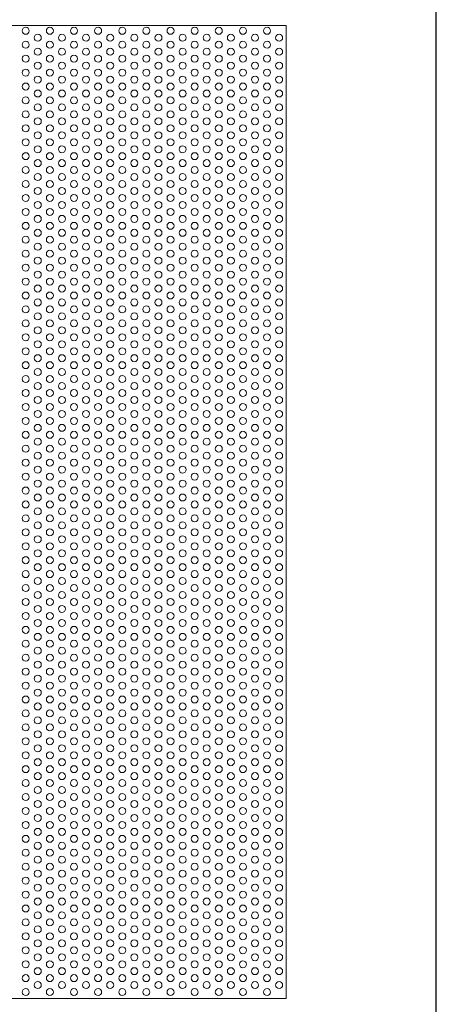
# Model space of a CAD drawing. Units: millimetres. Extents: x -1864 to -1674, y 2949 to 3219.
# Drawn here: x -1722 to -1674, y 3048 to 3161 of the extents above; entities that cross this region are included whole.
import ezdxf

# ---------------------------------------------------------------- set-up
doc = ezdxf.new("R2010")
doc.units = ezdxf.units.MM
doc.layers.add('konstrukcja', color=7, linetype='Continuous', lineweight=20)
doc.layers.add('wypełnienie', color=251, linetype='Continuous', lineweight=15)

# ---------------------------------------------------------------- blocks, each defined once
blk = doc.blocks.new('*U1264')
at = {"layer": 'wypełnienie'}
blk.add_circle((0, 0), 0.4, dxfattribs=at)
blk = doc.blocks.new('*U1265')
at = {"layer": 'wypełnienie', "color": 0, "linetype": 'ByBlock', "lineweight": -2, "transparency": 16777216}
blk.add_blockref('*U1264', (0, 0), dxfattribs=at)
blk = doc.blocks.new('*U1102')
at = {"layer": 'wypełnienie'}
blk.add_blockref('*U1265', (0, 0), dxfattribs=at)
blk = doc.blocks.new('*U1103')
at = {"layer": 'wypełnienie', "color": 0, "linetype": 'ByBlock', "lineweight": -2, "transparency": 16777216}
for p in [(0, 110.4), (0, 108.8), (0, 107.2), (0, 105.6), (0, 104), (0, 102.4), (0, 100.8), (0, 99.2), (0, 97.6), (0, 96), (0, 94.4), (0, 92.8), (0, 91.2), (0, 89.6), (0, 88), (0, 86.4), (0, 84.8), (0, 83.2), (0, 81.6), (0, 80), (0, 78.4), (0, 76.8), (0, 75.2), (0, 73.6), (0, 72), (0, 70.4), (0, 68.8), (0, 67.2), (0, 65.6), (0, 64), (0, 62.4), (0, 60.8), (0, 59.2), (0, 57.6), (0, 56), (0, 54.4), (0, 52.8), (0, 51.2), (0, 49.6), (0, 48), (0, 46.4), (0, 44.8), (0, 43.2), (0, 41.6), (0, 40), (0, 38.4), (0, 36.8), (0, 35.2), (0, 33.6), (0, 32), (0, 30.4), (0, 28.8), (0, 27.2), (0, 25.6), (0, 24), (0, 22.4), (0, 20.8), (0, 19.2), (0, 17.6), (0, 16), (0, 14.4), (0, 12.8), (0, 11.2), (0, 9.6), (0, 8), (0, 6.4), (0, 4.8), (0, 3.2), (0, 1.6), (0, 0)]:
    blk.add_blockref('*U1102', p, dxfattribs=at)
blk = doc.blocks.new('*U1266')
at = {"layer": 'wypełnienie'}
blk.add_circle((0, 0), 0.4, dxfattribs=at)
blk = doc.blocks.new('*U1267')
at = {"layer": 'wypełnienie', "color": 0, "linetype": 'ByBlock', "lineweight": -2, "transparency": 16777216}
blk.add_blockref('*U1266', (0, 0), dxfattribs=at)
blk = doc.blocks.new('*U1104')
at = {"layer": 'wypełnienie'}
blk.add_blockref('*U1267', (0, 0), dxfattribs=at)
blk = doc.blocks.new('*U1105')
at = {"layer": 'wypełnienie', "color": 0, "linetype": 'ByBlock', "lineweight": -2, "transparency": 16777216}
for p in [(0, 108.8), (0, 107.2), (0, 105.6), (0, 104), (0, 102.4), (0, 100.8), (0, 99.2), (0, 97.6), (0, 96), (0, 94.4), (0, 92.8), (0, 91.2), (0, 89.6), (0, 88), (0, 86.4), (0, 84.8), (0, 83.2), (0, 81.6), (0, 80), (0, 78.4), (0, 76.8), (0, 75.2), (0, 73.6), (0, 72), (0, 70.4), (0, 68.8), (0, 67.2), (0, 65.6), (0, 64), (0, 62.4), (0, 60.8), (0, 59.2), (0, 57.6), (0, 56), (0, 54.4), (0, 52.8), (0, 51.2), (0, 49.6), (0, 48), (0, 46.4), (0, 44.8), (0, 43.2), (0, 41.6), (0, 40), (0, 38.4), (0, 36.8), (0, 35.2), (0, 33.6), (0, 32), (0, 30.4), (0, 28.8), (0, 27.2), (0, 25.6), (0, 24), (0, 22.4), (0, 20.8), (0, 19.2), (0, 17.6), (0, 16), (0, 14.4), (0, 12.8), (0, 11.2), (0, 9.6), (0, 8), (0, 6.4), (0, 4.8), (0, 3.2), (0, 1.6), (0, 0)]:
    blk.add_blockref('*U1104', p, dxfattribs=at)
blk = doc.blocks.new('*U1268')
at = {"layer": 'wypełnienie'}
blk.add_circle((0, 0), 0.4, dxfattribs=at)
blk = doc.blocks.new('*U1269')
at = {"layer": 'wypełnienie', "color": 0, "linetype": 'ByBlock', "lineweight": -2, "transparency": 16777216}
blk.add_blockref('*U1268', (0, 0), dxfattribs=at)
blk = doc.blocks.new('*U1132')
at = {"layer": 'wypełnienie'}
blk.add_blockref('*U1269', (0, 0), dxfattribs=at)
blk = doc.blocks.new('*U1133')
at = {"layer": 'wypełnienie', "color": 0, "linetype": 'ByBlock', "lineweight": -2, "transparency": 16777216}
for p in [(0, 110.4), (0, 108.8), (0, 107.2), (0, 105.6), (0, 104), (0, 102.4), (0, 100.8), (0, 99.2), (0, 97.6), (0, 96), (0, 94.4), (0, 92.8), (0, 91.2), (0, 89.6), (0, 88), (0, 86.4), (0, 84.8), (0, 83.2), (0, 81.6), (0, 80), (0, 78.4), (0, 76.8), (0, 75.2), (0, 73.6), (0, 72), (0, 70.4), (0, 68.8), (0, 67.2), (0, 65.6), (0, 64), (0, 62.4), (0, 60.8), (0, 59.2), (0, 57.6), (0, 56), (0, 54.4), (0, 52.8), (0, 51.2), (0, 49.6), (0, 48), (0, 46.4), (0, 44.8), (0, 43.2), (0, 41.6), (0, 40), (0, 38.4), (0, 36.8), (0, 35.2), (0, 33.6), (0, 32), (0, 30.4), (0, 28.8), (0, 27.2), (0, 25.6), (0, 24), (0, 22.4), (0, 20.8), (0, 19.2), (0, 17.6), (0, 16), (0, 14.4), (0, 12.8), (0, 11.2), (0, 9.6), (0, 8), (0, 6.4), (0, 4.8), (0, 3.2), (0, 1.6), (0, 0)]:
    blk.add_blockref('*U1132', p, dxfattribs=at)
blk = doc.blocks.new('*U1270')
at = {"layer": 'wypełnienie'}
blk.add_circle((0, 0), 0.4, dxfattribs=at)
blk = doc.blocks.new('*U1271')
at = {"layer": 'wypełnienie', "color": 0, "linetype": 'ByBlock', "lineweight": -2, "transparency": 16777216}
blk.add_blockref('*U1270', (0, 0), dxfattribs=at)
blk = doc.blocks.new('*U1134')
at = {"layer": 'wypełnienie'}
blk.add_blockref('*U1271', (0, 0), dxfattribs=at)
blk = doc.blocks.new('*U1135')
at = {"layer": 'wypełnienie', "color": 0, "linetype": 'ByBlock', "lineweight": -2, "transparency": 16777216}
for p in [(0, 110.4), (0, 108.8), (0, 107.2), (0, 105.6), (0, 104), (0, 102.4), (0, 100.8), (0, 99.2), (0, 97.6), (0, 96), (0, 94.4), (0, 92.8), (0, 91.2), (0, 89.6), (0, 88), (0, 86.4), (0, 84.8), (0, 83.2), (0, 81.6), (0, 80), (0, 78.4), (0, 76.8), (0, 75.2), (0, 73.6), (0, 72), (0, 70.4), (0, 68.8), (0, 67.2), (0, 65.6), (0, 64), (0, 62.4), (0, 60.8), (0, 59.2), (0, 57.6), (0, 56), (0, 54.4), (0, 52.8), (0, 51.2), (0, 49.6), (0, 48), (0, 46.4), (0, 44.8), (0, 43.2), (0, 41.6), (0, 40), (0, 38.4), (0, 36.8), (0, 35.2), (0, 33.6), (0, 32), (0, 30.4), (0, 28.8), (0, 27.2), (0, 25.6), (0, 24), (0, 22.4), (0, 20.8), (0, 19.2), (0, 17.6), (0, 16), (0, 14.4), (0, 12.8), (0, 11.2), (0, 9.6), (0, 8), (0, 6.4), (0, 4.8), (0, 3.2), (0, 1.6), (0, 0)]:
    blk.add_blockref('*U1134', p, dxfattribs=at)
blk = doc.blocks.new('*U1272')
at = {"layer": 'wypełnienie'}
blk.add_circle((0, 0), 0.4, dxfattribs=at)
blk = doc.blocks.new('*U1273')
at = {"layer": 'wypełnienie', "color": 0, "linetype": 'ByBlock', "lineweight": -2, "transparency": 16777216}
blk.add_blockref('*U1272', (0, 0), dxfattribs=at)
blk = doc.blocks.new('*U1136')
at = {"layer": 'wypełnienie'}
blk.add_blockref('*U1273', (0, 0), dxfattribs=at)
blk = doc.blocks.new('*U1143')
at = {"layer": 'wypełnienie', "color": 0, "linetype": 'ByBlock', "lineweight": -2, "transparency": 16777216}
for p in [(0, 108.8), (0, 107.2), (0, 105.6), (0, 104), (0, 102.4), (0, 100.8), (0, 99.2), (0, 97.6), (0, 96), (0, 94.4), (0, 92.8), (0, 91.2), (0, 89.6), (0, 88), (0, 86.4), (0, 84.8), (0, 83.2), (0, 81.6), (0, 80), (0, 78.4), (0, 76.8), (0, 75.2), (0, 73.6), (0, 72), (0, 70.4), (0, 68.8), (0, 67.2), (0, 65.6), (0, 64), (0, 62.4), (0, 60.8), (0, 59.2), (0, 57.6), (0, 56), (0, 54.4), (0, 52.8), (0, 51.2), (0, 49.6), (0, 48), (0, 46.4), (0, 44.8), (0, 43.2), (0, 41.6), (0, 40), (0, 38.4), (0, 36.8), (0, 35.2), (0, 33.6), (0, 32), (0, 30.4), (0, 28.8), (0, 27.2), (0, 25.6), (0, 24), (0, 22.4), (0, 20.8), (0, 19.2), (0, 17.6), (0, 16), (0, 14.4), (0, 12.8), (0, 11.2), (0, 9.6), (0, 8), (0, 6.4), (0, 4.8), (0, 3.2), (0, 1.6), (0, 0)]:
    blk.add_blockref('*U1136', p, dxfattribs=at)
blk = doc.blocks.new('*U1256')
at = {"layer": 'wypełnienie'}
blk.add_circle((0, 0), 0.4, dxfattribs=at)
blk = doc.blocks.new('*U1257')
at = {"layer": 'wypełnienie', "color": 0, "linetype": 'ByBlock', "lineweight": -2, "transparency": 16777216}
blk.add_blockref('*U1256', (0, 0), dxfattribs=at)
blk = doc.blocks.new('*U1144')
at = {"layer": 'wypełnienie'}
blk.add_blockref('*U1257', (0, 0), dxfattribs=at)
blk = doc.blocks.new('*U1145')
at = {"layer": 'wypełnienie', "color": 0, "linetype": 'ByBlock', "lineweight": -2, "transparency": 16777216}
for p in [(0, 110.4), (0, 108.8), (0, 107.2), (0, 105.6), (0, 104), (0, 102.4), (0, 100.8), (0, 99.2), (0, 97.6), (0, 96), (0, 94.4), (0, 92.8), (0, 91.2), (0, 89.6), (0, 88), (0, 86.4), (0, 84.8), (0, 83.2), (0, 81.6), (0, 80), (0, 78.4), (0, 76.8), (0, 75.2), (0, 73.6), (0, 72), (0, 70.4), (0, 68.8), (0, 67.2), (0, 65.6), (0, 64), (0, 62.4), (0, 60.8), (0, 59.2), (0, 57.6), (0, 56), (0, 54.4), (0, 52.8), (0, 51.2), (0, 49.6), (0, 48), (0, 46.4), (0, 44.8), (0, 43.2), (0, 41.6), (0, 40), (0, 38.4), (0, 36.8), (0, 35.2), (0, 33.6), (0, 32), (0, 30.4), (0, 28.8), (0, 27.2), (0, 25.6), (0, 24), (0, 22.4), (0, 20.8), (0, 19.2), (0, 17.6), (0, 16), (0, 14.4), (0, 12.8), (0, 11.2), (0, 9.6), (0, 8), (0, 6.4), (0, 4.8), (0, 3.2), (0, 1.6), (0, 0)]:
    blk.add_blockref('*U1144', p, dxfattribs=at)
blk = doc.blocks.new('*U1258')
at = {"layer": 'wypełnienie'}
blk.add_circle((0, 0), 0.4, dxfattribs=at)
blk = doc.blocks.new('*U1259')
at = {"layer": 'wypełnienie', "color": 0, "linetype": 'ByBlock', "lineweight": -2, "transparency": 16777216}
blk.add_blockref('*U1258', (0, 0), dxfattribs=at)
blk = doc.blocks.new('*U1146')
at = {"layer": 'wypełnienie'}
blk.add_blockref('*U1259', (0, 0), dxfattribs=at)
blk = doc.blocks.new('*U1147')
at = {"layer": 'wypełnienie', "color": 0, "linetype": 'ByBlock', "lineweight": -2, "transparency": 16777216}
for p in [(0, 108.8), (0, 107.2), (0, 105.6), (0, 104), (0, 102.4), (0, 100.8), (0, 99.2), (0, 97.6), (0, 96), (0, 94.4), (0, 92.8), (0, 91.2), (0, 89.6), (0, 88), (0, 86.4), (0, 84.8), (0, 83.2), (0, 81.6), (0, 80), (0, 78.4), (0, 76.8), (0, 75.2), (0, 73.6), (0, 72), (0, 70.4), (0, 68.8), (0, 67.2), (0, 65.6), (0, 64), (0, 62.4), (0, 60.8), (0, 59.2), (0, 57.6), (0, 56), (0, 54.4), (0, 52.8), (0, 51.2), (0, 49.6), (0, 48), (0, 46.4), (0, 44.8), (0, 43.2), (0, 41.6), (0, 40), (0, 38.4), (0, 36.8), (0, 35.2), (0, 33.6), (0, 32), (0, 30.4), (0, 28.8), (0, 27.2), (0, 25.6), (0, 24), (0, 22.4), (0, 20.8), (0, 19.2), (0, 17.6), (0, 16), (0, 14.4), (0, 12.8), (0, 11.2), (0, 9.6), (0, 8), (0, 6.4), (0, 4.8), (0, 3.2), (0, 1.6), (0, 0)]:
    blk.add_blockref('*U1146', p, dxfattribs=at)
blk = doc.blocks.new('*U1260')
at = {"layer": 'wypełnienie'}
blk.add_circle((0, 0), 0.4, dxfattribs=at)
blk = doc.blocks.new('*U1261')
at = {"layer": 'wypełnienie', "color": 0, "linetype": 'ByBlock', "lineweight": -2, "transparency": 16777216}
blk.add_blockref('*U1260', (0, 0), dxfattribs=at)
blk = doc.blocks.new('*U1152')
at = {"layer": 'wypełnienie'}
blk.add_blockref('*U1261', (0, 0), dxfattribs=at)
blk = doc.blocks.new('*U1153')
at = {"layer": 'wypełnienie', "color": 0, "linetype": 'ByBlock', "lineweight": -2, "transparency": 16777216}
for p in [(0, 110.4), (0, 108.8), (0, 107.2), (0, 105.6), (0, 104), (0, 102.4), (0, 100.8), (0, 99.2), (0, 97.6), (0, 96), (0, 94.4), (0, 92.8), (0, 91.2), (0, 89.6), (0, 88), (0, 86.4), (0, 84.8), (0, 83.2), (0, 81.6), (0, 80), (0, 78.4), (0, 76.8), (0, 75.2), (0, 73.6), (0, 72), (0, 70.4), (0, 68.8), (0, 67.2), (0, 65.6), (0, 64), (0, 62.4), (0, 60.8), (0, 59.2), (0, 57.6), (0, 56), (0, 54.4), (0, 52.8), (0, 51.2), (0, 49.6), (0, 48), (0, 46.4), (0, 44.8), (0, 43.2), (0, 41.6), (0, 40), (0, 38.4), (0, 36.8), (0, 35.2), (0, 33.6), (0, 32), (0, 30.4), (0, 28.8), (0, 27.2), (0, 25.6), (0, 24), (0, 22.4), (0, 20.8), (0, 19.2), (0, 17.6), (0, 16), (0, 14.4), (0, 12.8), (0, 11.2), (0, 9.6), (0, 8), (0, 6.4), (0, 4.8), (0, 3.2), (0, 1.6), (0, 0)]:
    blk.add_blockref('*U1152', p, dxfattribs=at)
blk = doc.blocks.new('*U1262')
at = {"layer": 'wypełnienie'}
blk.add_circle((0, 0), 0.4, dxfattribs=at)
blk = doc.blocks.new('*U1263')
at = {"layer": 'wypełnienie', "color": 0, "linetype": 'ByBlock', "lineweight": -2, "transparency": 16777216}
blk.add_blockref('*U1262', (0, 0), dxfattribs=at)
blk = doc.blocks.new('*U1122')
at = {"layer": 'wypełnienie'}
blk.add_blockref('*U1263', (0, 0), dxfattribs=at)
blk = doc.blocks.new('*U1123')
at = {"layer": 'wypełnienie', "color": 0, "linetype": 'ByBlock', "lineweight": -2, "transparency": 16777216}
for p in [(0, 108.8), (0, 107.2), (0, 105.6), (0, 104), (0, 102.4), (0, 100.8), (0, 99.2), (0, 97.6), (0, 96), (0, 94.4), (0, 92.8), (0, 91.2), (0, 89.6), (0, 88), (0, 86.4), (0, 84.8), (0, 83.2), (0, 81.6), (0, 80), (0, 78.4), (0, 76.8), (0, 75.2), (0, 73.6), (0, 72), (0, 70.4), (0, 68.8), (0, 67.2), (0, 65.6), (0, 64), (0, 62.4), (0, 60.8), (0, 59.2), (0, 57.6), (0, 56), (0, 54.4), (0, 52.8), (0, 51.2), (0, 49.6), (0, 48), (0, 46.4), (0, 44.8), (0, 43.2), (0, 41.6), (0, 40), (0, 38.4), (0, 36.8), (0, 35.2), (0, 33.6), (0, 32), (0, 30.4), (0, 28.8), (0, 27.2), (0, 25.6), (0, 24), (0, 22.4), (0, 20.8), (0, 19.2), (0, 17.6), (0, 16), (0, 14.4), (0, 12.8), (0, 11.2), (0, 9.6), (0, 8), (0, 6.4), (0, 4.8), (0, 3.2), (0, 1.6), (0, 0)]:
    blk.add_blockref('*U1122', p, dxfattribs=at)
blk = doc.blocks.new('*U1253')
at = {"layer": 'wypełnienie'}
blk.add_circle((0, 0), 0.4, dxfattribs=at)
blk = doc.blocks.new('*U1254')
at = {"layer": 'wypełnienie', "color": 0, "linetype": 'ByBlock', "lineweight": -2, "transparency": 16777216}
blk.add_blockref('*U1253', (0, 0), dxfattribs=at)
blk = doc.blocks.new('*U1098')
at = {"layer": 'wypełnienie'}
blk.add_blockref('*U1254', (0, 0), dxfattribs=at)
blk = doc.blocks.new('*U1099')
at = {"layer": 'wypełnienie', "color": 0, "linetype": 'ByBlock', "lineweight": -2, "transparency": 16777216}
for p in [(0, 108.8), (0, 107.2), (0, 105.6), (0, 104), (0, 102.4), (0, 100.8), (0, 99.2), (0, 97.6), (0, 96), (0, 94.4), (0, 92.8), (0, 91.2), (0, 89.6), (0, 88), (0, 86.4), (0, 84.8), (0, 83.2), (0, 81.6), (0, 80), (0, 78.4), (0, 76.8), (0, 75.2), (0, 73.6), (0, 72), (0, 70.4), (0, 68.8), (0, 67.2), (0, 65.6), (0, 64), (0, 62.4), (0, 60.8), (0, 59.2), (0, 57.6), (0, 56), (0, 54.4), (0, 52.8), (0, 51.2), (0, 49.6), (0, 48), (0, 46.4), (0, 44.8), (0, 43.2), (0, 41.6), (0, 40), (0, 38.4), (0, 36.8), (0, 35.2), (0, 33.6), (0, 32), (0, 30.4), (0, 28.8), (0, 27.2), (0, 25.6), (0, 24), (0, 22.4), (0, 20.8), (0, 19.2), (0, 17.6), (0, 16), (0, 14.4), (0, 12.8), (0, 11.2), (0, 9.6), (0, 8), (0, 6.4), (0, 4.8), (0, 3.2), (0, 1.6), (0, 0)]:
    blk.add_blockref('*U1098', p, dxfattribs=at)
blk = doc.blocks.new('*U1255')
at = {"layer": 'wypełnienie'}
blk.add_circle((0, 0), 0.4, dxfattribs=at)
blk = doc.blocks.new('*U1242')
at = {"layer": 'wypełnienie', "color": 0, "linetype": 'ByBlock', "lineweight": -2, "transparency": 16777216}
blk.add_blockref('*U1255', (0, 0), dxfattribs=at)
blk = doc.blocks.new('*U1100')
at = {"layer": 'wypełnienie'}
blk.add_blockref('*U1242', (0, 0), dxfattribs=at)
blk = doc.blocks.new('*U1101')
at = {"layer": 'wypełnienie', "color": 0, "linetype": 'ByBlock', "lineweight": -2, "transparency": 16777216}
for p in [(0, 110.4), (0, 108.8), (0, 107.2), (0, 105.6), (0, 104), (0, 102.4), (0, 100.8), (0, 99.2), (0, 97.6), (0, 96), (0, 94.4), (0, 92.8), (0, 91.2), (0, 89.6), (0, 88), (0, 86.4), (0, 84.8), (0, 83.2), (0, 81.6), (0, 80), (0, 78.4), (0, 76.8), (0, 75.2), (0, 73.6), (0, 72), (0, 70.4), (0, 68.8), (0, 67.2), (0, 65.6), (0, 64), (0, 62.4), (0, 60.8), (0, 59.2), (0, 57.6), (0, 56), (0, 54.4), (0, 52.8), (0, 51.2), (0, 49.6), (0, 48), (0, 46.4), (0, 44.8), (0, 43.2), (0, 41.6), (0, 40), (0, 38.4), (0, 36.8), (0, 35.2), (0, 33.6), (0, 32), (0, 30.4), (0, 28.8), (0, 27.2), (0, 25.6), (0, 24), (0, 22.4), (0, 20.8), (0, 19.2), (0, 17.6), (0, 16), (0, 14.4), (0, 12.8), (0, 11.2), (0, 9.6), (0, 8), (0, 6.4), (0, 4.8), (0, 3.2), (0, 1.6), (0, 0)]:
    blk.add_blockref('*U1100', p, dxfattribs=at)
blk = doc.blocks.new('*U1243')
at = {"layer": 'wypełnienie'}
blk.add_circle((0, 0), 0.4, dxfattribs=at)
blk = doc.blocks.new('*U1244')
at = {"layer": 'wypełnienie', "color": 0, "linetype": 'ByBlock', "lineweight": -2, "transparency": 16777216}
blk.add_blockref('*U1243', (0, 0), dxfattribs=at)
blk = doc.blocks.new('*U1106')
at = {"layer": 'wypełnienie'}
blk.add_blockref('*U1244', (0, 0), dxfattribs=at)
blk = doc.blocks.new('*U1107')
at = {"layer": 'wypełnienie', "color": 0, "linetype": 'ByBlock', "lineweight": -2, "transparency": 16777216}
for p in [(0, 110.4), (0, 108.8), (0, 107.2), (0, 105.6), (0, 104), (0, 102.4), (0, 100.8), (0, 99.2), (0, 97.6), (0, 96), (0, 94.4), (0, 92.8), (0, 91.2), (0, 89.6), (0, 88), (0, 86.4), (0, 84.8), (0, 83.2), (0, 81.6), (0, 80), (0, 78.4), (0, 76.8), (0, 75.2), (0, 73.6), (0, 72), (0, 70.4), (0, 68.8), (0, 67.2), (0, 65.6), (0, 64), (0, 62.4), (0, 60.8), (0, 59.2), (0, 57.6), (0, 56), (0, 54.4), (0, 52.8), (0, 51.2), (0, 49.6), (0, 48), (0, 46.4), (0, 44.8), (0, 43.2), (0, 41.6), (0, 40), (0, 38.4), (0, 36.8), (0, 35.2), (0, 33.6), (0, 32), (0, 30.4), (0, 28.8), (0, 27.2), (0, 25.6), (0, 24), (0, 22.4), (0, 20.8), (0, 19.2), (0, 17.6), (0, 16), (0, 14.4), (0, 12.8), (0, 11.2), (0, 9.6), (0, 8), (0, 6.4), (0, 4.8), (0, 3.2), (0, 1.6), (0, 0)]:
    blk.add_blockref('*U1106', p, dxfattribs=at)
blk = doc.blocks.new('*U1245')
at = {"layer": 'wypełnienie'}
blk.add_circle((0, 0), 0.4, dxfattribs=at)
blk = doc.blocks.new('*U1246')
at = {"layer": 'wypełnienie', "color": 0, "linetype": 'ByBlock', "lineweight": -2, "transparency": 16777216}
blk.add_blockref('*U1245', (0, 0), dxfattribs=at)
blk = doc.blocks.new('*U1108')
at = {"layer": 'wypełnienie'}
blk.add_blockref('*U1246', (0, 0), dxfattribs=at)
blk = doc.blocks.new('*U1109')
at = {"layer": 'wypełnienie', "color": 0, "linetype": 'ByBlock', "lineweight": -2, "transparency": 16777216}
for p in [(0, 108.8), (0, 107.2), (0, 105.6), (0, 104), (0, 102.4), (0, 100.8), (0, 99.2), (0, 97.6), (0, 96), (0, 94.4), (0, 92.8), (0, 91.2), (0, 89.6), (0, 88), (0, 86.4), (0, 84.8), (0, 83.2), (0, 81.6), (0, 80), (0, 78.4), (0, 76.8), (0, 75.2), (0, 73.6), (0, 72), (0, 70.4), (0, 68.8), (0, 67.2), (0, 65.6), (0, 64), (0, 62.4), (0, 60.8), (0, 59.2), (0, 57.6), (0, 56), (0, 54.4), (0, 52.8), (0, 51.2), (0, 49.6), (0, 48), (0, 46.4), (0, 44.8), (0, 43.2), (0, 41.6), (0, 40), (0, 38.4), (0, 36.8), (0, 35.2), (0, 33.6), (0, 32), (0, 30.4), (0, 28.8), (0, 27.2), (0, 25.6), (0, 24), (0, 22.4), (0, 20.8), (0, 19.2), (0, 17.6), (0, 16), (0, 14.4), (0, 12.8), (0, 11.2), (0, 9.6), (0, 8), (0, 6.4), (0, 4.8), (0, 3.2), (0, 1.6), (0, 0)]:
    blk.add_blockref('*U1108', p, dxfattribs=at)
blk = doc.blocks.new('*U1247')
at = {"layer": 'wypełnienie'}
blk.add_circle((0, 0), 0.4, dxfattribs=at)
blk = doc.blocks.new('*U1248')
at = {"layer": 'wypełnienie', "color": 0, "linetype": 'ByBlock', "lineweight": -2, "transparency": 16777216}
blk.add_blockref('*U1247', (0, 0), dxfattribs=at)
blk = doc.blocks.new('*U1118')
at = {"layer": 'wypełnienie'}
blk.add_blockref('*U1248', (0, 0), dxfattribs=at)
blk = doc.blocks.new('*U1119')
at = {"layer": 'wypełnienie', "color": 0, "linetype": 'ByBlock', "lineweight": -2, "transparency": 16777216}
for p in [(0, 108.8), (0, 107.2), (0, 105.6), (0, 104), (0, 102.4), (0, 100.8), (0, 99.2), (0, 97.6), (0, 96), (0, 94.4), (0, 92.8), (0, 91.2), (0, 89.6), (0, 88), (0, 86.4), (0, 84.8), (0, 83.2), (0, 81.6), (0, 80), (0, 78.4), (0, 76.8), (0, 75.2), (0, 73.6), (0, 72), (0, 70.4), (0, 68.8), (0, 67.2), (0, 65.6), (0, 64), (0, 62.4), (0, 60.8), (0, 59.2), (0, 57.6), (0, 56), (0, 54.4), (0, 52.8), (0, 51.2), (0, 49.6), (0, 48), (0, 46.4), (0, 44.8), (0, 43.2), (0, 41.6), (0, 40), (0, 38.4), (0, 36.8), (0, 35.2), (0, 33.6), (0, 32), (0, 30.4), (0, 28.8), (0, 27.2), (0, 25.6), (0, 24), (0, 22.4), (0, 20.8), (0, 19.2), (0, 17.6), (0, 16), (0, 14.4), (0, 12.8), (0, 11.2), (0, 9.6), (0, 8), (0, 6.4), (0, 4.8), (0, 3.2), (0, 1.6), (0, 0)]:
    blk.add_blockref('*U1118', p, dxfattribs=at)
blk = doc.blocks.new('*U1249')
at = {"layer": 'wypełnienie'}
blk.add_circle((0, 0), 0.4, dxfattribs=at)
blk = doc.blocks.new('*U1250')
at = {"layer": 'wypełnienie', "color": 0, "linetype": 'ByBlock', "lineweight": -2, "transparency": 16777216}
blk.add_blockref('*U1249', (0, 0), dxfattribs=at)
blk = doc.blocks.new('*U1120')
at = {"layer": 'wypełnienie'}
blk.add_blockref('*U1250', (0, 0), dxfattribs=at)
blk = doc.blocks.new('*U1121')
at = {"layer": 'wypełnienie', "color": 0, "linetype": 'ByBlock', "lineweight": -2, "transparency": 16777216}
for p in [(0, 110.4), (0, 108.8), (0, 107.2), (0, 105.6), (0, 104), (0, 102.4), (0, 100.8), (0, 99.2), (0, 97.6), (0, 96), (0, 94.4), (0, 92.8), (0, 91.2), (0, 89.6), (0, 88), (0, 86.4), (0, 84.8), (0, 83.2), (0, 81.6), (0, 80), (0, 78.4), (0, 76.8), (0, 75.2), (0, 73.6), (0, 72), (0, 70.4), (0, 68.8), (0, 67.2), (0, 65.6), (0, 64), (0, 62.4), (0, 60.8), (0, 59.2), (0, 57.6), (0, 56), (0, 54.4), (0, 52.8), (0, 51.2), (0, 49.6), (0, 48), (0, 46.4), (0, 44.8), (0, 43.2), (0, 41.6), (0, 40), (0, 38.4), (0, 36.8), (0, 35.2), (0, 33.6), (0, 32), (0, 30.4), (0, 28.8), (0, 27.2), (0, 25.6), (0, 24), (0, 22.4), (0, 20.8), (0, 19.2), (0, 17.6), (0, 16), (0, 14.4), (0, 12.8), (0, 11.2), (0, 9.6), (0, 8), (0, 6.4), (0, 4.8), (0, 3.2), (0, 1.6), (0, 0)]:
    blk.add_blockref('*U1120', p, dxfattribs=at)
blk = doc.blocks.new('*U1251')
at = {"layer": 'wypełnienie'}
blk.add_circle((0, 0), 0.4, dxfattribs=at)
blk = doc.blocks.new('*U1252')
at = {"layer": 'wypełnienie', "color": 0, "linetype": 'ByBlock', "lineweight": -2, "transparency": 16777216}
blk.add_blockref('*U1251', (0, 0), dxfattribs=at)
blk = doc.blocks.new('*U1096')
at = {"layer": 'wypełnienie'}
blk.add_blockref('*U1252', (0, 0), dxfattribs=at)
blk = doc.blocks.new('*U1097')
at = {"layer": 'wypełnienie', "color": 0, "linetype": 'ByBlock', "lineweight": -2, "transparency": 16777216}
for p in [(0, 108.8), (0, 107.2), (0, 105.6), (0, 104), (0, 102.4), (0, 100.8), (0, 99.2), (0, 97.6), (0, 96), (0, 94.4), (0, 92.8), (0, 91.2), (0, 89.6), (0, 88), (0, 86.4), (0, 84.8), (0, 83.2), (0, 81.6), (0, 80), (0, 78.4), (0, 76.8), (0, 75.2), (0, 73.6), (0, 72), (0, 70.4), (0, 68.8), (0, 67.2), (0, 65.6), (0, 64), (0, 62.4), (0, 60.8), (0, 59.2), (0, 57.6), (0, 56), (0, 54.4), (0, 52.8), (0, 51.2), (0, 49.6), (0, 48), (0, 46.4), (0, 44.8), (0, 43.2), (0, 41.6), (0, 40), (0, 38.4), (0, 36.8), (0, 35.2), (0, 33.6), (0, 32), (0, 30.4), (0, 28.8), (0, 27.2), (0, 25.6), (0, 24), (0, 22.4), (0, 20.8), (0, 19.2), (0, 17.6), (0, 16), (0, 14.4), (0, 12.8), (0, 11.2), (0, 9.6), (0, 8), (0, 6.4), (0, 4.8), (0, 3.2), (0, 1.6), (0, 0)]:
    blk.add_blockref('*U1096', p, dxfattribs=at)
blk = doc.blocks.new('*U1324')
at = {"layer": 'wypełnienie'}
blk.add_circle((0, 0), 0.4, dxfattribs=at)
blk = doc.blocks.new('*U1325')
at = {"layer": 'wypełnienie', "color": 0, "linetype": 'ByBlock', "lineweight": -2, "transparency": 16777216}
blk.add_blockref('*U1324', (0, 0), dxfattribs=at)
blk = doc.blocks.new('*U1139')
at = {"layer": 'wypełnienie'}
blk.add_blockref('*U1325', (0, 0), dxfattribs=at)
blk = doc.blocks.new('*U1140')
at = {"layer": 'wypełnienie', "color": 0, "linetype": 'ByBlock', "lineweight": -2, "transparency": 16777216}
for p in [(0, 108.8), (0, 107.2), (0, 105.6), (0, 104), (0, 102.4), (0, 100.8), (0, 99.2), (0, 97.6), (0, 96), (0, 94.4), (0, 92.8), (0, 91.2), (0, 89.6), (0, 88), (0, 86.4), (0, 84.8), (0, 83.2), (0, 81.6), (0, 80), (0, 78.4), (0, 76.8), (0, 75.2), (0, 73.6), (0, 72), (0, 70.4), (0, 68.8), (0, 67.2), (0, 65.6), (0, 64), (0, 62.4), (0, 60.8), (0, 59.2), (0, 57.6), (0, 56), (0, 54.4), (0, 52.8), (0, 51.2), (0, 49.6), (0, 48), (0, 46.4), (0, 44.8), (0, 43.2), (0, 41.6), (0, 40), (0, 38.4), (0, 36.8), (0, 35.2), (0, 33.6), (0, 32), (0, 30.4), (0, 28.8), (0, 27.2), (0, 25.6), (0, 24), (0, 22.4), (0, 20.8), (0, 19.2), (0, 17.6), (0, 16), (0, 14.4), (0, 12.8), (0, 11.2), (0, 9.6), (0, 8), (0, 6.4), (0, 4.8), (0, 3.2), (0, 1.6), (0, 0)]:
    blk.add_blockref('*U1139', p, dxfattribs=at)
blk = doc.blocks.new('*U1326')
at = {"layer": 'wypełnienie'}
blk.add_circle((0, 0), 0.4, dxfattribs=at)
blk = doc.blocks.new('*U1327')
at = {"layer": 'wypełnienie', "color": 0, "linetype": 'ByBlock', "lineweight": -2, "transparency": 16777216}
blk.add_blockref('*U1326', (0, 0), dxfattribs=at)
blk = doc.blocks.new('*U1186')
at = {"layer": 'wypełnienie'}
blk.add_blockref('*U1327', (0, 0), dxfattribs=at)
blk = doc.blocks.new('*U1187')
at = {"layer": 'wypełnienie', "color": 0, "linetype": 'ByBlock', "lineweight": -2, "transparency": 16777216}
for p in [(0, 110.4), (0, 108.8), (0, 107.2), (0, 105.6), (0, 104), (0, 102.4), (0, 100.8), (0, 99.2), (0, 97.6), (0, 96), (0, 94.4), (0, 92.8), (0, 91.2), (0, 89.6), (0, 88), (0, 86.4), (0, 84.8), (0, 83.2), (0, 81.6), (0, 80), (0, 78.4), (0, 76.8), (0, 75.2), (0, 73.6), (0, 72), (0, 70.4), (0, 68.8), (0, 67.2), (0, 65.6), (0, 64), (0, 62.4), (0, 60.8), (0, 59.2), (0, 57.6), (0, 56), (0, 54.4), (0, 52.8), (0, 51.2), (0, 49.6), (0, 48), (0, 46.4), (0, 44.8), (0, 43.2), (0, 41.6), (0, 40), (0, 38.4), (0, 36.8), (0, 35.2), (0, 33.6), (0, 32), (0, 30.4), (0, 28.8), (0, 27.2), (0, 25.6), (0, 24), (0, 22.4), (0, 20.8), (0, 19.2), (0, 17.6), (0, 16), (0, 14.4), (0, 12.8), (0, 11.2), (0, 9.6), (0, 8), (0, 6.4), (0, 4.8), (0, 3.2), (0, 1.6), (0, 0)]:
    blk.add_blockref('*U1186', p, dxfattribs=at)
blk = doc.blocks.new('*U1328')
at = {"layer": 'wypełnienie'}
blk.add_circle((0, 0), 0.4, dxfattribs=at)
blk = doc.blocks.new('*U1329')
at = {"layer": 'wypełnienie', "color": 0, "linetype": 'ByBlock', "lineweight": -2, "transparency": 16777216}
blk.add_blockref('*U1328', (0, 0), dxfattribs=at)
blk = doc.blocks.new('*U1188')
at = {"layer": 'wypełnienie'}
blk.add_blockref('*U1329', (0, 0), dxfattribs=at)
blk = doc.blocks.new('*U1189')
at = {"layer": 'wypełnienie', "color": 0, "linetype": 'ByBlock', "lineweight": -2, "transparency": 16777216}
for p in [(0, 110.4), (0, 108.8), (0, 107.2), (0, 105.6), (0, 104), (0, 102.4), (0, 100.8), (0, 99.2), (0, 97.6), (0, 96), (0, 94.4), (0, 92.8), (0, 91.2), (0, 89.6), (0, 88), (0, 86.4), (0, 84.8), (0, 83.2), (0, 81.6), (0, 80), (0, 78.4), (0, 76.8), (0, 75.2), (0, 73.6), (0, 72), (0, 70.4), (0, 68.8), (0, 67.2), (0, 65.6), (0, 64), (0, 62.4), (0, 60.8), (0, 59.2), (0, 57.6), (0, 56), (0, 54.4), (0, 52.8), (0, 51.2), (0, 49.6), (0, 48), (0, 46.4), (0, 44.8), (0, 43.2), (0, 41.6), (0, 40), (0, 38.4), (0, 36.8), (0, 35.2), (0, 33.6), (0, 32), (0, 30.4), (0, 28.8), (0, 27.2), (0, 25.6), (0, 24), (0, 22.4), (0, 20.8), (0, 19.2), (0, 17.6), (0, 16), (0, 14.4), (0, 12.8), (0, 11.2), (0, 9.6), (0, 8), (0, 6.4), (0, 4.8), (0, 3.2), (0, 1.6), (0, 0)]:
    blk.add_blockref('*U1188', p, dxfattribs=at)
blk = doc.blocks.new('*U1330')
at = {"layer": 'wypełnienie'}
blk.add_circle((0, 0), 0.4, dxfattribs=at)
blk = doc.blocks.new('*U1331')
at = {"layer": 'wypełnienie', "color": 0, "linetype": 'ByBlock', "lineweight": -2, "transparency": 16777216}
blk.add_blockref('*U1330', (0, 0), dxfattribs=at)
blk = doc.blocks.new('*U1190')
at = {"layer": 'wypełnienie'}
blk.add_blockref('*U1331', (0, 0), dxfattribs=at)
blk = doc.blocks.new('*U1191')
at = {"layer": 'wypełnienie', "color": 0, "linetype": 'ByBlock', "lineweight": -2, "transparency": 16777216}
for p in [(0, 108.8), (0, 107.2), (0, 105.6), (0, 104), (0, 102.4), (0, 100.8), (0, 99.2), (0, 97.6), (0, 96), (0, 94.4), (0, 92.8), (0, 91.2), (0, 89.6), (0, 88), (0, 86.4), (0, 84.8), (0, 83.2), (0, 81.6), (0, 80), (0, 78.4), (0, 76.8), (0, 75.2), (0, 73.6), (0, 72), (0, 70.4), (0, 68.8), (0, 67.2), (0, 65.6), (0, 64), (0, 62.4), (0, 60.8), (0, 59.2), (0, 57.6), (0, 56), (0, 54.4), (0, 52.8), (0, 51.2), (0, 49.6), (0, 48), (0, 46.4), (0, 44.8), (0, 43.2), (0, 41.6), (0, 40), (0, 38.4), (0, 36.8), (0, 35.2), (0, 33.6), (0, 32), (0, 30.4), (0, 28.8), (0, 27.2), (0, 25.6), (0, 24), (0, 22.4), (0, 20.8), (0, 19.2), (0, 17.6), (0, 16), (0, 14.4), (0, 12.8), (0, 11.2), (0, 9.6), (0, 8), (0, 6.4), (0, 4.8), (0, 3.2), (0, 1.6), (0, 0)]:
    blk.add_blockref('*U1190', p, dxfattribs=at)
blk = doc.blocks.new('*U1320')
at = {"layer": 'wypełnienie'}
blk.add_circle((0, 0), 0.4, dxfattribs=at)
blk = doc.blocks.new('*U1321')
at = {"layer": 'wypełnienie', "color": 0, "linetype": 'ByBlock', "lineweight": -2, "transparency": 16777216}
blk.add_blockref('*U1320', (0, 0), dxfattribs=at)
blk = doc.blocks.new('*U1196')
at = {"layer": 'wypełnienie'}
blk.add_blockref('*U1321', (0, 0), dxfattribs=at)
blk = doc.blocks.new('*U1197')
at = {"layer": 'wypełnienie', "color": 0, "linetype": 'ByBlock', "lineweight": -2, "transparency": 16777216}
for p in [(0, 110.4), (0, 108.8), (0, 107.2), (0, 105.6), (0, 104), (0, 102.4), (0, 100.8), (0, 99.2), (0, 97.6), (0, 96), (0, 94.4), (0, 92.8), (0, 91.2), (0, 89.6), (0, 88), (0, 86.4), (0, 84.8), (0, 83.2), (0, 81.6), (0, 80), (0, 78.4), (0, 76.8), (0, 75.2), (0, 73.6), (0, 72), (0, 70.4), (0, 68.8), (0, 67.2), (0, 65.6), (0, 64), (0, 62.4), (0, 60.8), (0, 59.2), (0, 57.6), (0, 56), (0, 54.4), (0, 52.8), (0, 51.2), (0, 49.6), (0, 48), (0, 46.4), (0, 44.8), (0, 43.2), (0, 41.6), (0, 40), (0, 38.4), (0, 36.8), (0, 35.2), (0, 33.6), (0, 32), (0, 30.4), (0, 28.8), (0, 27.2), (0, 25.6), (0, 24), (0, 22.4), (0, 20.8), (0, 19.2), (0, 17.6), (0, 16), (0, 14.4), (0, 12.8), (0, 11.2), (0, 9.6), (0, 8), (0, 6.4), (0, 4.8), (0, 3.2), (0, 1.6), (0, 0)]:
    blk.add_blockref('*U1196', p, dxfattribs=at)
blk = doc.blocks.new('*U1322')
at = {"layer": 'wypełnienie'}
blk.add_circle((0, 0), 0.4, dxfattribs=at)
blk = doc.blocks.new('*U1323')
at = {"layer": 'wypełnienie', "color": 0, "linetype": 'ByBlock', "lineweight": -2, "transparency": 16777216}
blk.add_blockref('*U1322', (0, 0), dxfattribs=at)
blk = doc.blocks.new('*U1110')
at = {"layer": 'wypełnienie'}
blk.add_blockref('*U1323', (0, 0), dxfattribs=at)
blk = doc.blocks.new('*U1111')
at = {"layer": 'wypełnienie', "color": 0, "linetype": 'ByBlock', "lineweight": -2, "transparency": 16777216}
for p in [(0, 108.8), (0, 107.2), (0, 105.6), (0, 104), (0, 102.4), (0, 100.8), (0, 99.2), (0, 97.6), (0, 96), (0, 94.4), (0, 92.8), (0, 91.2), (0, 89.6), (0, 88), (0, 86.4), (0, 84.8), (0, 83.2), (0, 81.6), (0, 80), (0, 78.4), (0, 76.8), (0, 75.2), (0, 73.6), (0, 72), (0, 70.4), (0, 68.8), (0, 67.2), (0, 65.6), (0, 64), (0, 62.4), (0, 60.8), (0, 59.2), (0, 57.6), (0, 56), (0, 54.4), (0, 52.8), (0, 51.2), (0, 49.6), (0, 48), (0, 46.4), (0, 44.8), (0, 43.2), (0, 41.6), (0, 40), (0, 38.4), (0, 36.8), (0, 35.2), (0, 33.6), (0, 32), (0, 30.4), (0, 28.8), (0, 27.2), (0, 25.6), (0, 24), (0, 22.4), (0, 20.8), (0, 19.2), (0, 17.6), (0, 16), (0, 14.4), (0, 12.8), (0, 11.2), (0, 9.6), (0, 8), (0, 6.4), (0, 4.8), (0, 3.2), (0, 1.6), (0, 0)]:
    blk.add_blockref('*U1110', p, dxfattribs=at)

msp = doc.modelspace()

# ---------------------------------------------------------------- linework, layer by layer
at = {"layer": 'Defpoints'}
msp.add_lwpolyline([(-1673.919, 2948.813), (-1673.919, 3218.813), (-1863.919, 3218.813), (-1863.919, 2948.813)], close=True, dxfattribs=at)
at = {"layer": 'konstrukcja', "color": 252}
msp.add_lwpolyline([(-1846.665, 3048.858), (-1691.173, 3048.858), (-1691.171, 3160.608), (-1846.663, 3160.608)], close=True, dxfattribs=at)

# ---------------------------------------------------------------- block references
at = {"layer": 'wypełnienie', "xscale": -1}
for name, p in [('*U1197', (-1721.065, 3049.599)), ('*U1111', (-1719.679, 3050.399)), ('*U1140', (-1714.136, 3050.399)), ('*U1133', (-1709.979, 3049.599)), ('*U1143', (-1708.594, 3050.399)), ('*U1135', (-1707.208, 3049.599)), ('*U1147', (-1703.051, 3050.399)), ('*U1145', (-1701.666, 3049.599)), ('*U1121', (-1698.894, 3049.599)), ('*U1097', (-1697.509, 3050.399)), ('*U1099', (-1691.966, 3050.399))]:
    msp.add_blockref(name, p, dxfattribs=at)
at = {"layer": 'wypełnienie'}
for name, p in [('*U1189', (-1718.293, 3049.599)), ('*U1191', (-1716.908, 3050.399)), ('*U1187', (-1715.522, 3049.599)), ('*U1103', (-1712.751, 3049.599)), ('*U1105', (-1711.365, 3050.399)), ('*U1123', (-1705.822, 3050.399)), ('*U1153', (-1704.437, 3049.599)), ('*U1119', (-1700.28, 3050.399)), ('*U1107', (-1696.123, 3049.599)), ('*U1109', (-1694.737, 3050.399)), ('*U1101', (-1693.352, 3049.599))]:
    msp.add_blockref(name, p, dxfattribs=at)

doc.saveas('drawing.dxf')
